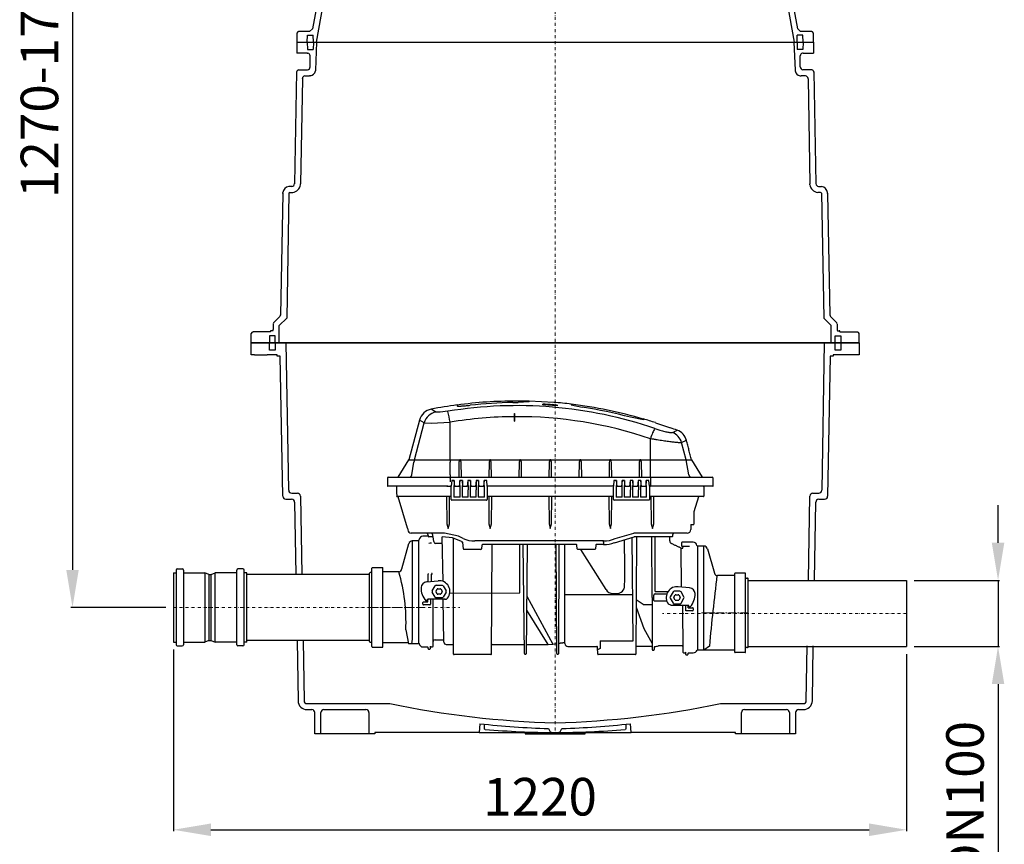
# Model space of a CAD drawing. Units: millimetres. Extents: x 9109 to 10748, y 12444 to 16579.
# Drawn here: x 9109 to 10748, y 13836 to 15207 of the extents above; entities that cross this region are included whole.
import ezdxf

# ---------------------------------------------------------------- set-up
doc = ezdxf.new("R2010")
doc.units = ezdxf.units.MM
doc.header["$LTSCALE"] = 10
doc.linetypes.add('MITTE', pattern=[2, 1.25, -0.25, 0.25, -0.25])
doc.linetypes.add('STRICHPUNKT', pattern=[1, 0.5, -0.25, 0, -0.25])
doc.layers.add('Bemaßung', color=5, linetype='Continuous', lineweight=15)
doc.styles.get("Standard").update_dxf_attribs({"font": 'romans.shx', "width": 0.8})
doc.dimstyles.new('ISO-25', dxfattribs={"dimtxt": 2.5, "dimasz": 2.5, "dimexe": 1.25, "dimexo": 0.625, "dimtad": 1, "dimtxsty": 'Standard', "dimcen": 2.5, "dimadec": 0, "dimazin": 0, "dimtfac": 1, "dimtmove": 0, "dimatfit": 3, "dimfxl": 0, "dimarcsym": 0})

# ---------------------------------------------------------------- blocks, each defined once
blk = doc.blocks.new('*D0')
at = {"layer": 'Bemaßung', "color": 0, "lineweight": -2, "transparency": 16777216}
for p, q in [((9550, 16000), (9194.1, 16000)), ((9196.6, 15937.5), (9196.6, 14292.5)), ((9352.1, 14230), (9194.1, 14230))]:
    blk.add_line(p, q, dxfattribs=at)
at = {"layer": 'Bemaßung', "color": 0, "transparency": 16777216}
for points in [[(9186.2, 15937.5), (9207, 15937.5), (9196.6, 16000)], [(9186.2, 14292.5), (9207, 14292.5), (9196.6, 14230)]]:
    blk.add_solid(points, dxfattribs=at)
at = {"layer": 'DEFPOINTS', "color": 0, "transparency": 16777216}
for p in [(9562.5, 16000), (9196.6, 14230), (9364.6, 14230)]:
    blk.add_point(p, dxfattribs=at)
at = {"layer": 'Bemaßung', "color": 0, "transparency": 16777216, "insert": (9149.7, 15115), "char_height": 62.5, "attachment_point": 5, "rotation": 90}
blk.add_mtext('1270-1770', dxfattribs=at)
blk = doc.blocks.new('*D1')
at = {"layer": 'Bemaßung', "color": 0, "lineweight": -2, "transparency": 16777216}
for p, q in [((10737.1, 14337.5), (10737.1, 14400)), ((10597.5, 14275), (10739.6, 14275)), ((10737.1, 14275), (10737.1, 14165)), ((10597.5, 14165), (10739.6, 14165)), ((10737.1, 14102.5), (10737.1, 13780.2))]:
    blk.add_line(p, q, dxfattribs=at)
at = {"layer": 'Bemaßung', "color": 0, "transparency": 16777216}
for points in [[(10726.7, 14337.5), (10747.5, 14337.5), (10737.1, 14275)], [(10726.7, 14102.5), (10747.5, 14102.5), (10737.1, 14165)]]:
    blk.add_solid(points, dxfattribs=at)
at = {"layer": 'DEFPOINTS', "color": 0, "transparency": 16777216}
for p in [(10585, 14275), (10585, 14165), (10737.1, 14165)]:
    blk.add_point(p, dxfattribs=at)
at = {"layer": 'Bemaßung', "color": 0, "transparency": 16777216, "insert": (10690.2, 13910.1), "char_height": 62.5, "attachment_point": 5, "rotation": 90}
blk.add_mtext('DN100', dxfattribs=at)
blk = doc.blocks.new('*D2')
at = {"layer": 'Bemaßung', "color": 0, "lineweight": -2, "transparency": 16777216}
for p, q in [((9364.6, 14159.8), (9364.6, 13857.8)), ((10585, 14152.5), (10585, 13857.8)), ((9427.1, 13860.2), (10522.5, 13860.2))]:
    blk.add_line(p, q, dxfattribs=at)
at = {"layer": 'Bemaßung', "color": 0, "transparency": 16777216}
for points in [[(9427.1, 13870.7), (9427.1, 13849.8), (9364.6, 13860.2)], [(10522.5, 13870.7), (10522.5, 13849.8), (10585, 13860.2)]]:
    blk.add_solid(points, dxfattribs=at)
at = {"layer": 'DEFPOINTS', "color": 0, "transparency": 16777216}
for p in [(9364.6, 14172.3), (10585, 14165), (10585, 13860.2)]:
    blk.add_point(p, dxfattribs=at)
at = {"layer": 'Bemaßung', "color": 0, "transparency": 16777216, "insert": (9974.8, 13907.1), "char_height": 62.5, "attachment_point": 5}
blk.add_mtext('1220', dxfattribs=at)
blk = doc.blocks.new('842511b - va')
at = {"color": 1, "linetype": 'STRICHPUNKT', "lineweight": 9}
for p, q in [((0, 0), (0, -1980)), ((-635.4, -1770), (-158.6, -1770)), ((585, -1780), (178.7, -1780))]:
    blk.add_line(p, q, dxfattribs=at)
for p, q in [((-412.7, -830), (-412.1, -818)), ((-412.1, -818), (-402.8, -818)), ((-402.5, -830), (-402.8, -818)), ((402.5, -830), (402.8, -818)), ((412.1, -818), (402.8, -818)), ((412.7, -830), (412.1, -818)), ((-430, -830), (430, -830)), ((-430, -830), (-430, -848.1)), ((-430, -830), (430, -830)), ((-430, -830), (430, -830)), ((-430, -830), (430, -830)), ((-412.7, -830), (-412.1, -842)), ((-402.5, -830), (-402.8, -842)), ((-397.4, -830), (-399.2, -876.4)), ((397.4, -830), (399.2, -876.4)), ((402.5, -830), (402.8, -842)), ((412.7, -830), (412.1, -842)), ((430, -830), (430, -848.1)), ((-417, -848.1), (-430, -848.1)), ((-413, -848.1), (-417, -848.1)), ((-413, -848.1), (-411.7, -848.1)), ((-412.4, -848.1), (-412.1, -848.1)), ((-412.1, -842), (-402.8, -842)), ((412.1, -842), (402.8, -842)), ((413, -848.1), (411.7, -848.1)), ((412.4, -848.1), (412.1, -848.1)), ((413, -848.1), (417, -848.1)), ((417, -848.1), (430, -848.1)), ((-407.9, -871), (-407.9, -852.7)), ((407.9, -871), (407.9, -852.7)), ((-430.6, -879.4), (-433.8, -1065.2)), ((-427.4, -875.9), (-412.2, -875.9)), ((-399.2, -876.4), (-399.2, -876.6)), ((-399.2, -876.6), (-399.2, -876.8)), ((-399.2, -876.8), (-399.2, -877.7)), ((399.2, -876.4), (399.2, -876.6)), ((399.2, -876.6), (399.2, -876.8)), ((399.2, -876.8), (399.2, -877.7)), ((427.4, -875.9), (412.2, -875.9)), ((430.6, -879.4), (433.8, -1065.2)), ((-420.8, -890.9), (-423.9, -1065.2)), ((-420.8, -890.9), (-420.8, -890.4)), ((-416.7, -885.9), (-409.2, -885.9)), ((-408.8, -885.9), (-409.2, -885.9)), ((-408.6, -885.9), (-408.8, -885.9)), ((-407.9, -885.9), (-408.6, -885.9)), ((-407.7, -885.9), (-407.9, -885.9)), ((-407.5, -885.9), (-407.7, -885.9)), ((407.5, -885.9), (407.7, -885.9)), ((407.7, -885.9), (407.9, -885.9)), ((407.9, -885.9), (408.6, -885.9)), ((408.6, -885.9), (408.8, -885.9)), ((408.8, -885.9), (409.2, -885.9)), ((416.7, -885.9), (409.2, -885.9)), ((420.8, -890.9), (420.8, -890.4)), ((420.8, -890.9), (423.9, -1065.2)), ((-423.9, -1065.9), (-423.9, -1065.2)), ((423.9, -1065.9), (423.9, -1065.2)), ((-453.4, -1081.7), (-453.4, -1080.1)), ((-453.4, -1081.5), (-453.4, -1081.2)), ((-453.4, -1081.2), (-453.4, -1081.5)), ((-453.4, -1081.5), (-453.4, -1081.7)), ((-443.3, -1081.2), (-446.9, -1289)), ((-443.3, -1081.5), (-443.3, -1081.9)), ((-438.4, -1070.1), (-443.2, -1070.1)), ((-441.6, -1079.9), (-436.9, -1079.9)), ((-441.3, -1079.9), (-438.9, -1079.9)), ((-423.9, -1066.3), (-423.9, -1065.9)), ((-423.9, -1067.2), (-423.9, -1066.3)), ((423.9, -1066.3), (423.9, -1065.9)), ((423.9, -1067.2), (423.9, -1066.3)), ((441.6, -1079.9), (436.9, -1079.9)), ((438.4, -1070.1), (443.2, -1070.1)), ((441.3, -1079.9), (438.9, -1079.9)), ((443.3, -1081.2), (446.9, -1289)), ((443.3, -1081.5), (443.3, -1081.9)), ((453.4, -1081.7), (453.4, -1080.1)), ((453.4, -1081.2), (453.4, -1081.5)), ((453.4, -1081.5), (453.4, -1081.2)), ((453.4, -1081.5), (453.4, -1081.7)), ((-453.4, -1081.7), (-457, -1283.7)), ((453.4, -1081.7), (457, -1283.7)), ((-458.5, -1286.1), (-467.6, -1295.5)), ((-459.2, -1301), (-446.9, -1289)), ((459.2, -1301), (446.9, -1289)), ((458.5, -1286.1), (467.6, -1295.5)), ((-473.9, -1310.8), (-473.9, -1310.6)), ((-473.9, -1310.8), (-473.9, -1310.8)), ((-473.9, -1310.8), (-473.9, -1310.8)), ((-473.9, -1311.1), (-473.9, -1310.9)), ((-470.1, -1309.9), (-472.9, -1309.9)), ((-469.2, -1298.6), (-469.2, -1307.7)), ((-459.6, -1330), (-459.2, -1301)), ((459.6, -1330), (459.2, -1301)), ((469.2, -1298.6), (469.2, -1307.7)), ((470.1, -1309.9), (472.9, -1309.9)), ((473.9, -1310.8), (473.9, -1310.8)), ((473.9, -1310.8), (473.9, -1310.8)), ((473.9, -1311.1), (473.9, -1310.9)), ((-506, -1330), (-506, -1314.3)), ((-500, -1311.9), (-503.5, -1311.9)), ((-479.9, -1311.9), (-500, -1311.9)), ((-473.9, -1311.9), (-479.9, -1311.9)), ((-475.6, -1318), (-475.6, -1330)), ((-466, -1318), (-475.6, -1318)), ((-473.9, -1311.9), (-473.9, -1311.1)), ((-466, -1330), (-466, -1318)), ((466, -1330), (466, -1318)), ((466, -1318), (475.6, -1318)), ((473.9, -1311.9), (473.9, -1311.1)), ((473.9, -1311.9), (503.5, -1311.9)), ((475.6, -1318), (475.6, -1330)), ((506, -1330), (506, -1314.3)), ((-506, -1350), (-506, -1330)), ((-506, -1330), (506, -1330)), ((506, -1330), (-506, -1330)), ((-506, -1330), (506, -1330)), ((-506, -1330), (506, -1330)), ((-475.6, -1342), (-475.6, -1330)), ((-466, -1342), (-475.6, -1342)), ((-466, -1330), (-466, -1342)), ((-443.6, -1575.1), (-447.9, -1330)), ((447.9, -1330), (443.6, -1575.1)), ((466, -1342), (466, -1330)), ((475.6, -1342), (466, -1342)), ((475.6, -1330), (475.6, -1342)), ((506, -1330), (506, -1350)), ((-500.6, -1350), (-506, -1350)), ((-500.6, -1350), (-479.4, -1350)), ((-462.5, -1350), (-479.4, -1350)), ((-462.5, -1352), (-462.5, -1350)), ((-457.5, -1352), (-462.5, -1352)), ((-453.4, -1585.1), (-457.5, -1352)), ((457.5, -1352), (453.4, -1585.1)), ((462.5, -1352), (457.5, -1352)), ((462.5, -1350), (462.5, -1352)), ((479.4, -1350), (462.5, -1350)), ((500.6, -1350), (479.4, -1350)), ((506, -1350), (500.6, -1350)), ((-198.8, -1445), (-206.3, -1440.3)), ((-43.2, -1427), (-65.7, -1427)), ((-43.2, -1427.9), (-61.4, -1429)), ((-2.4, -1429), (-43.2, -1426.8)), ((26.8, -1433.1), (45.1, -1436.9)), ((-225.7, -1458.4), (-243.4, -1524.4)), ((-218, -1462.9), (-225.7, -1458.4)), ((-191.2, -1445.3), (-198.8, -1445)), ((-178.7, -1443.8), (-191.2, -1445.3)), ((146.8, -1458.1), (125.1, -1453.7)), ((-218, -1462.9), (-206.4, -1463.4)), ((-206.4, -1463.4), (-174.8, -1461.8)), ((166.9, -1462.7), (191.9, -1471.2)), ((158.5, -1553.5), (158.5, -1568.5)), ((-173.2, -1568.5), (-174.4, -1568.5)), ((-173.2, -1590.5), (-173.2, -1568.5)), ((-168, -1559), (-168.5, -1574.3)), ((-158.3, -1574.3), (-158.8, -1559)), ((-154.5, -1559), (-155, -1574.3)), ((-145.3, -1559), (-144.8, -1574.3)), ((-141, -1559), (-141.5, -1574.3)), ((-131.8, -1559), (-131.3, -1574.3)), ((-127.5, -1559), (-128, -1574.3)), ((-117.8, -1574.3), (-118.3, -1559)), ((-113.2, -1568.5), (-111.3, -1568)), ((96.8, -1568.5), (94.9, -1568)), ((96.8, -1590.5), (96.8, -1568.5)), ((102, -1559), (101.5, -1574.3)), ((111.7, -1574.3), (111.2, -1559)), ((115.5, -1559), (115, -1574.3)), ((124.7, -1559), (125.2, -1574.3)), ((129, -1559), (128.5, -1574.3)), ((138.2, -1559), (138.7, -1574.3)), ((142.5, -1559), (142, -1574.3)), ((152.2, -1574.3), (151.7, -1559)), ((156.8, -1568.5), (158.5, -1568.5)), ((247.6, -1569.3), (247.5, -1584.8)), ((-438.6, -1580), (-428.9, -1580)), ((-423.9, -1584.9), (-421.6, -1715)), ((-245.6, -1638.4), (-261.3, -1586.2)), ((238.5, -1586.2), (230.8, -1611.2)), ((421.5, -1724), (423.9, -1584.9)), ((428.9, -1580), (438.6, -1580)), ((-448.4, -1590), (-438.7, -1590)), ((-433.7, -1594.9), (-431.6, -1715)), ((431.5, -1724), (433.7, -1594.9)), ((438.7, -1590), (448.4, -1590)), ((-245.6, -1638.4), (-245.5, -1640.7)), ((225.8, -1632.3), (225.8, -1640.5)), ((-212.1, -1648.5), (-211.5, -1651.5)), ((-202.2, -1660.4), (-203.2, -1652.5)), ((-186.2, -1726.9), (-188.2, -1652.3)), ((-171.1, -1654.3), (-188.2, -1652.3)), ((-161.2, -1651.6), (-184, -1646.5)), ((-156, -1660.6), (-171.1, -1654.3)), ((-169.3, -1847.5), (-169.4, -1655)), ((98.7, -1662.3), (131.6, -1652.5)), ((100.1, -1655.2), (130.7, -1646.5)), ((129.6, -1825.4), (127.9, -1653.6)), ((166.4, -1743.6), (166.4, -1652.5)), ((-255.4, -1705.6), (-243.7, -1663.9)), ((-106, -1847.5), (-105.1, -1665.5)), ((-51.3, -1846.7), (-53.2, -1665.5)), ((-48, -1846.7), (-46.2, -1665.5)), ((2.7, -1846.7), (1.8, -1665.5)), ((6, -1846.7), (6.7, -1665.5)), ((209.7, -1671.4), (212.7, -1671.4)), ((229.8, -1661.5), (211.3, -1661.5)), ((212.7, -1671.4), (213.1, -1668.4)), ((84.7, -1740.2), (42.8, -1673.5)), ((253.3, -1672.4), (265.2, -1713.2)), ((-304, -1703.8), (-287.5, -1703.8)), ((-635.4, -1712.3), (-631, -1712.3)), ((-635.4, -1712.3), (-635.4, -1827.7)), ((-631, -1708), (-631, -1832)), ((-629, -1706), (-620.7, -1706)), ((-618.7, -1708), (-618.7, -1832)), ((-618.7, -1712.3), (-583.2, -1712.3)), ((-576.5, -1715), (-583.2, -1712.3)), ((-583.2, -1712.3), (-583.2, -1827.7)), ((-576.5, -1715), (-576.5, -1825)), ((-576.5, -1715), (-572.4, -1715)), ((-572.4, -1715), (-565.7, -1712.3)), ((-572.4, -1825), (-572.4, -1715)), ((-530.1, -1712.3), (-565.7, -1712.3)), ((-565.7, -1827.7), (-565.7, -1712.3)), ((-530.1, -1832), (-530.1, -1708)), ((-519.8, -1706), (-528.1, -1706)), ((-517.8, -1832), (-517.8, -1708)), ((-513.4, -1712.3), (-517.8, -1712.3)), ((-513.4, -1827.7), (-513.4, -1712.3)), ((-309, -1715), (-513.4, -1715)), ((-260.2, -1710.9), (-287, -1710.9)), ((-211.1, -1714.3), (-211.6, -1714.6)), ((-211, -1714.3), (-211.1, -1714.3)), ((-211, -1714.3), (-210.6, -1713.4)), ((-206.7, -1714.7), (-205.6, -1714.7)), ((-204.9, -1713.4), (-205.7, -1713.3)), ((-204.7, -1713.7), (-204.9, -1713.4)), ((299, -1716.9), (270.1, -1716.9)), ((316, -1712.8), (299.5, -1712.8)), ((321, -1725), (585, -1725)), ((585, -1725), (585, -1835)), ((-47.1, -1751.3), (-4, -1830.9)), ((161.3, -1753.5), (161.6, -1840)), ((-213, -1757.7), (-212, -1756.5)), ((-203, -1834.5), (-203, -1756.5)), ((-185.2, -1827.6), (-186.4, -1756.5)), ((134.6, -1769.8), (147.8, -1804.8)), ((146.3, -1765.2), (134.7, -1757.4)), ((146.3, -1765.2), (161.3, -1765.1)), ((192.6, -1766.5), (188.6, -1764.6)), ((212, -1766.5), (212.7, -1844.5)), ((217.3, -1775.5), (217.3, -1766.5)), ((221.4, -1770.5), (221.2, -1766.5)), ((222.6, -1767.7), (221.7, -1766.5)), ((-11.6, -1831.5), (-47.3, -1774.7)), ((-248.5, -1807.4), (-244.2, -1830.4)), ((147.8, -1804.8), (161.6, -1830)), ((-635.4, -1827.7), (-631, -1827.7)), ((-629, -1834), (-620.7, -1834)), ((-618.7, -1827.7), (-583.2, -1827.7)), ((-576.5, -1825), (-583.2, -1827.7)), ((-576.5, -1825), (-572.4, -1825)), ((-572.4, -1825), (-565.7, -1827.7)), ((-530.1, -1827.7), (-565.7, -1827.7)), ((-519.8, -1834), (-528.1, -1834)), ((-513.4, -1827.7), (-517.8, -1827.7)), ((-309, -1825), (-513.4, -1825)), ((-429.7, -1825), (-428, -1925.3)), ((-419.7, -1825), (-418, -1925.1)), ((-244.5, -1829.1), (-287, -1829.1)), ((-227.2, -1830.5), (-244.2, -1830.4)), ((-237.9, -1822.6), (-239.2, -1830.4)), ((-207.7, -1838.2), (-207.7, -1834.5)), ((-181.2, -1831.5), (-170.4, -1831.5)), ((-11.6, -1831.5), (-4, -1830.9)), ((-4, -1830.9), (1.5, -1830.2)), ((160.6, -1835), (135, -1835)), ((165.9, -1834.9), (165, -1835.9)), ((211.1, -1833.7), (173.3, -1833.6)), ((256.6, -1834.2), (247.6, -1841.1)), ((321, -1835), (585, -1835)), ((418, -1925.1), (419.6, -1834)), ((428, -1925.3), (429.6, -1834)), ((-211.6, -1838.2), (-211.6, -1836.7)), ((3.7, -1847.7), (5, -1847.7)), ((75, -1838.3), (70.6, -1840.3)), ((165, -1835.9), (165, -1840)), ((213.7, -1845.5), (216.3, -1845.5)), ((217.3, -1848), (217.3, -1844.5)), ((218.3, -1849), (219.8, -1849)), ((220.8, -1846.5), (220.8, -1848)), ((221.8, -1845.5), (229.8, -1845.5)), ((299, -1841.1), (236.2, -1841.1)), ((-413, -1930), (-275.4, -1930)), ((275.4, -1930), (413, -1930)), ((-413, -1940), (-405, -1940)), ((-400, -1980), (-400, -1945)), ((-390, -1980), (-390, -1945)), ((-385, -1940), (-315, -1940)), ((-310, -1945), (-310, -1980)), ((310, -1980), (310, -1945)), ((315, -1940), (385, -1940)), ((390, -1945), (390, -1980)), ((400, -1945), (400, -1980)), ((405, -1940), (413, -1940)), ((-125.2, -1963.5), (-126.5, -1978)), ((-117.6, -1972), (-117.5, -1964.3)), ((117.5, -1964.3), (117.6, -1972)), ((126.5, -1978), (125.2, -1963.5)), ((-390, -1980), (-400, -1980)), ((-310, -1980), (-390, -1980)), ((-300, -1980), (-310, -1980)), ((-300, -1978), (-300, -1980)), ((-126.5, -1978), (-300, -1978)), ((-126.5, -1978), (-3.9, -1978)), ((-50, -1978), (-50, -1980)), ((-50, -1980), (50, -1980)), ((-11.1, -1971.6), (-8.3, -1977.1)), ((0.3, -1978), (126.5, -1978)), ((8.3, -1977.1), (11.1, -1971.6)), ((50, -1980), (50, -1978)), ((300, -1978), (126.5, -1978)), ((300, -1980), (300, -1978)), ((310, -1980), (300, -1980)), ((390, -1980), (310, -1980)), ((400, -1980), (390, -1980))]:
    blk.add_line(p, q)
at = {"color": 7, "linetype": 'Continuous'}
for p, q in [((-163.2, -1433.2), (-163.2, -1434.8)), ((-70.7, -1429.1), (-61.4, -1429)), ((-43.2, -1427.9), (-43.2, -1426.8)), ((-20.7, -1432.6), (-20.7, -1431.9)), ((-20.7, -1432.9), (-20.7, -1432.6)), ((-4.2, -1433), (-4.2, -1432.7)), ((-4.2, -1434.4), (-4.2, -1434.1)), ((4.3, -1434.4), (4.3, -1434.1)), ((26.8, -1431.9), (26.8, -1433.1)), ((-68.4, -1447.4), (-68.4, -1460.4)), ((-68.4, -1447.4), (-68, -1447.4)), ((-68, -1447.4), (-68, -1460.4)), ((146.8, -1458.1), (146.8, -1456.5)), ((-234.2, -1524.4), (-218, -1462.9)), ((-174.8, -1524.4), (-174.8, -1461.8)), ((-68.4, -1460.4), (-68, -1460.4)), ((158.5, -1553.5), (158.5, -1489.4)), ((217.9, -1524.4), (210.3, -1495.8)), ((-261.2, -1553.1), (-243.4, -1524.5)), ((-243.4, -1524.4), (-234.2, -1524.4)), ((-238.7, -1549.4), (-235.1, -1528.6)), ((-234.2, -1524.4), (-174.8, -1524.4)), ((-174.8, -1524.4), (-174.8, -1528.6)), ((-174.8, -1524.4), (-158.9, -1524.4)), ((-174.8, -1549.4), (-174.8, -1528.6)), ((-157.5, -1524.4), (-108.9, -1524.4)), ((-107.5, -1524.4), (-58.9, -1524.4)), ((-57.5, -1524.4), (-8.9, -1524.4)), ((-7.5, -1524.4), (41.1, -1524.4)), ((42.5, -1524.4), (91.1, -1524.4)), ((92.5, -1524.4), (141.1, -1524.4)), ((142.5, -1524.4), (158.5, -1524.4)), ((158.5, -1524.4), (217.9, -1524.4)), ((222.4, -1549.4), (217.9, -1524.4)), ((217.9, -1524.4), (227, -1524.4)), ((227, -1524.4), (244.8, -1553.1)), ((-277.8, -1553.5), (-276.9, -1553.5)), ((-276.9, -1553.5), (-271.5, -1553.5)), ((-271.5, -1553.5), (-265.1, -1553.5)), ((-265.1, -1553.5), (-258.9, -1553.5)), ((-258.9, -1553.5), (-253, -1553.5)), ((-253, -1553.5), (-174.8, -1553.5)), ((-174.8, -1549.4), (-174.8, -1553.5)), ((-174.8, -1553.5), (158.5, -1553.5)), ((-174.8, -1555), (-174.8, -1553.5)), ((-174.8, -1555), (-174.8, -1561.1)), ((158.5, -1553.5), (236.6, -1553.5)), ((236.6, -1553.5), (242.5, -1553.5)), ((242.5, -1553.5), (248.7, -1553.5)), ((248.7, -1553.5), (255.1, -1553.5)), ((255.1, -1553.5), (260.5, -1553.5)), ((260.5, -1553.5), (261.4, -1553.5)), ((-277.9, -1568.5), (-278.8, -1568.5)), ((-272.2, -1568.5), (-277.9, -1568.5)), ((-265.8, -1568.5), (-272.2, -1568.5)), ((-259.9, -1568.5), (-265.8, -1568.5)), ((-254, -1568.5), (-259.9, -1568.5)), ((-178.9, -1568.5), (-254, -1568.5)), ((-178.9, -1568.5), (-174.4, -1568.5)), ((-113.2, -1568.5), (-113.2, -1590.5)), ((-111.3, -1568), (94.9, -1568)), ((156.8, -1568.5), (156.8, -1590.5)), ((237.6, -1568.5), (158.5, -1568.5)), ((243.5, -1568.5), (237.6, -1568.5)), ((249.4, -1568.5), (243.5, -1568.5)), ((255.9, -1568.5), (249.4, -1568.5)), ((261.5, -1568.5), (255.9, -1568.5)), ((262.4, -1568.5), (261.5, -1568.5)), ((-173.2, -1585.5), (-263.1, -1585.5)), ((-261.3, -1586.2), (-261.3, -1586.2)), ((-168.5, -1574.3), (-168.5, -1586.7)), ((-158.3, -1586.7), (-168.5, -1586.7)), ((-158.3, -1586.7), (-158.3, -1574.3)), ((-155, -1574.3), (-155, -1586.7)), ((-144.8, -1586.7), (-155, -1586.7)), ((-144.8, -1586.7), (-144.8, -1574.3)), ((-141.5, -1574.3), (-141.5, -1586.7)), ((-131.3, -1586.7), (-141.5, -1586.7)), ((-131.3, -1586.7), (-131.3, -1574.3)), ((-128, -1574.3), (-128, -1586.7)), ((-117.8, -1586.7), (-128, -1586.7)), ((-117.8, -1586.7), (-117.8, -1574.3)), ((96.8, -1585.5), (-113.2, -1585.5)), ((101.5, -1574.3), (101.5, -1586.7)), ((111.7, -1586.7), (101.5, -1586.7)), ((111.7, -1586.7), (111.7, -1574.3)), ((115, -1574.3), (115, -1586.7)), ((125.2, -1586.7), (115, -1586.7)), ((125.2, -1586.7), (125.2, -1574.3)), ((128.5, -1574.3), (128.5, -1586.7)), ((138.7, -1586.7), (128.5, -1586.7)), ((138.7, -1586.7), (138.7, -1574.3)), ((142, -1574.3), (142, -1586.7)), ((152.2, -1586.7), (142, -1586.7)), ((152.2, -1586.7), (152.2, -1574.3)), ((237.2, -1585.5), (156.8, -1585.5)), ((246.7, -1585.5), (237.2, -1585.5)), ((-171.8, -1591.5), (-172.1, -1591.5)), ((-114.5, -1591.5), (-171.8, -1591.5)), ((-114.3, -1591.5), (-114.5, -1591.5)), ((98.2, -1591.5), (97.9, -1591.5)), ((155.5, -1591.5), (98.2, -1591.5)), ((155.7, -1591.5), (155.5, -1591.5)), ((230.8, -1611.2), (230.8, -1631.3)), ((-230.4, -1646.5), (-239.5, -1646.5)), ((-184, -1646.5), (-230.4, -1646.5)), ((-203.2, -1652.5), (-210.5, -1652.5)), ((-204.2, -1648.5), (-204.2, -1651.5)), ((-153.4, -1655.2), (-161.2, -1651.6)), ((158.5, -1646.5), (130.7, -1646.5)), ((193.1, -1652.5), (131.6, -1652.5)), ((135.5, -1652.5), (134, -1847.5)), ((214, -1646.5), (158.5, -1646.5)), ((161.3, -1753.5), (160.8, -1652.5)), ((194.7, -1652.5), (193.1, -1652.5)), ((219.5, -1646.5), (214, -1646.5)), ((-237.9, -1659.5), (-237.9, -1822.6)), ((-227.2, -1829.2), (-227.2, -1658.2)), ((-152.8, -1672.6), (-153.7, -1662.2)), ((80.6, -1659.5), (-134, -1659.5)), ((-122.1, -1666.4), (-122.6, -1672.6)), ((35.2, -1665.5), (-121.1, -1665.5)), ((-58.7, -1745.7), (-58.7, -1665.5)), ((16.3, -1749), (16.3, -1665.5)), ((36.7, -1672.6), (36.2, -1666.4)), ((67.4, -1666.4), (66.9, -1672.6)), ((80.6, -1665.5), (68.4, -1665.5)), ((80.6, -1661.5), (80.6, -1659.5)), ((80.6, -1661.5), (80.6, -1664.5)), ((80.6, -1664.5), (80.6, -1665.5)), ((210.3, -1736.2), (209.7, -1671.4)), ((210.8, -1667.9), (210.8, -1662)), ((223.5, -1668.5), (211.3, -1668.4)), ((236.8, -1668), (236.8, -1841.1)), ((247.6, -1841.1), (247.6, -1668)), ((-123.6, -1673.5), (-151.8, -1673.5)), ((65.9, -1673.5), (37.7, -1673.5)), ((-287, -1835.7), (-287, -1704.3)), ((-309, -1826.9), (-309, -1713.1)), ((-305, -1835.2), (-305, -1704.8)), ((-211.6, -1717.4), (-211.6, -1714.6)), ((-211.6, -1721.7), (-211.6, -1717.4)), ((-206.7, -1714.7), (-206.7, -1726.8)), ((299, -1844.7), (299, -1713.3)), ((317, -1844.1), (317, -1713.8)), ((-214.2, -1727.6), (-195, -1725.6)), ((-204.7, -1742.5), (-199.8, -1734)), ((-198.1, -1733), (-188.3, -1733)), ((-186.6, -1734), (-181.7, -1742.5)), ((223.8, -1737.6), (204.6, -1735.6)), ((321, -1835.9), (321, -1722.1)), ((-199.8, -1753), (-204.7, -1744.5)), ((-198.3, -1743), (-196.2, -1739.3)), ((-196.2, -1747.7), (-198.3, -1744)), ((-195.3, -1738.8), (-191.1, -1738.8)), ((-191.1, -1748.2), (-195.3, -1748.2)), ((-190.2, -1739.3), (-188.1, -1743)), ((-188.1, -1744), (-190.2, -1747.7)), ((-181.7, -1744.5), (-186.6, -1753)), ((-175.4, -1746.1), (-58.7, -1745.7)), ((128.8, -1748.8), (16.3, -1749.2)), ((16.3, -1830), (16.3, -1749)), ((164.4, -1753.5), (164.4, -1749.4)), ((166.4, -1743.6), (187.7, -1743.6)), ((166.4, -1747.4), (185.9, -1747.4)), ((196.2, -1744), (191.3, -1752.5)), ((197.7, -1753), (199.8, -1749.3)), ((207.7, -1743), (197.9, -1743)), ((200.7, -1748.8), (204.9, -1748.8)), ((205.8, -1749.3), (207.9, -1753)), ((214.3, -1752.5), (209.4, -1744)), ((-220.2, -1764.7), (-220.2, -1761.7)), ((-219.2, -1760.7), (-215.2, -1760.7)), ((-215.2, -1765.7), (-219.2, -1765.7)), ((-215.2, -1760.7), (-212.7, -1760.7)), ((-208.7, -1765.7), (-215.2, -1765.7)), ((-182.9, -1756.5), (-212, -1756.5)), ((-211.7, -1759.7), (-211.7, -1757.6)), ((-207.7, -1756.5), (-207.7, -1764.7)), ((-188.3, -1754), (-198.1, -1754)), ((-184.2, -1756.5), (-183.9, -1756.5)), ((185.9, -1759.7), (166.4, -1759.7)), ((191.3, -1754.5), (196.2, -1763)), ((192.6, -1766.5), (221.7, -1766.5)), ((199.8, -1757.7), (197.7, -1754)), ((197.9, -1764), (207.7, -1764)), ((204.9, -1758.2), (200.7, -1758.2)), ((207.9, -1754), (205.8, -1757.7)), ((209.4, -1763), (214.3, -1754.5)), ((228.8, -1775.5), (217.3, -1775.5)), ((221.4, -1770.5), (228.8, -1770.5)), ((229.8, -1771.5), (229.8, -1774.5)), ((75, -1825.4), (75, -1838.3)), ((75.1, -1825.4), (129.6, -1825.4)), ((-107, -1848.5), (-168.3, -1848.5)), ((70.7, -1847.5), (70.6, -1836)), ((133, -1848.5), (71.7, -1848.5))]:
    blk.add_line(p, q, dxfattribs=at)
at = {"color": 1, "linetype": 'MITTE', "lineweight": 9}
for p, q in [((-219.1, -1770), (-309, -1770)), ((321, -1779), (243.1, -1779))]:
    blk.add_line(p, q, dxfattribs=at)
at = {"color": 7, "linetype": 'Continuous', "flags": 128}
for points in [[(166.1, -1472.4), (165.7, -1472.9), (165.2, -1473.7), (164.5, -1474.8), (163.8, -1476.2), (163.1, -1477.9), (162.2, -1479.8), (161.3, -1482), (160.4, -1484.3), (159.4, -1486.8), (158.5, -1489.4)], [(164.4, -1757.7), (164.4, -1755.6), (164.4, -1753.5)]]:
    blk.add_lwpolyline(points, dxfattribs=at)
for points in [[(-155.9, -1553.5), (-156.3, -1528.6), (-157.5, -1524.4), (-157.8, -1524.3), (-158.6, -1524.3), (-158.9, -1524.4), (-160.1, -1528.6), (-160.4, -1553.5)], [(-105.9, -1553.5), (-106.3, -1528.6), (-107.5, -1524.4), (-107.8, -1524.3), (-108.6, -1524.3), (-108.9, -1524.4), (-110.1, -1528.6), (-110.4, -1553.5)], [(-55.9, -1553.5), (-56.3, -1528.6), (-57.5, -1524.4), (-57.8, -1524.3), (-58.6, -1524.3), (-58.9, -1524.4), (-60.1, -1528.6), (-60.4, -1553.5)], [(-5.9, -1553.5), (-6.3, -1528.6), (-7.5, -1524.4), (-7.8, -1524.3), (-8.6, -1524.3), (-8.9, -1524.4), (-10.1, -1528.6), (-10.4, -1553.5)], [(44.1, -1553.5), (43.7, -1528.6), (42.5, -1524.4), (42.2, -1524.3), (41.4, -1524.3), (41.1, -1524.4), (39.9, -1528.6), (39.6, -1553.5)], [(94.1, -1553.7), (93.7, -1528.9), (92.5, -1524.6), (92.2, -1524.5), (91.4, -1524.5), (91.1, -1524.6), (89.9, -1528.8), (89.6, -1553.7)], [(144.1, -1553.5), (143.7, -1528.6), (142.5, -1524.4), (142.2, -1524.3), (141.4, -1524.3), (141.1, -1524.4), (139.9, -1528.6), (139.6, -1553.5)], [(-113.2, -1568.5), (-114, -1559), (-118.3, -1559), (-119.3, -1569), (-126.6, -1569), (-127.5, -1559), (-131.8, -1559), (-132.8, -1569), (-140.1, -1569), (-141, -1559), (-145.3, -1559), (-146.3, -1569), (-153.6, -1569), (-154.5, -1559), (-158.8, -1559), (-159.8, -1569), (-167.1, -1569), (-168, -1559), (-172.3, -1559), (-173.2, -1568.5)], [(156.8, -1568.5), (156, -1559), (151.7, -1559), (150.7, -1569), (143.4, -1569), (142.5, -1559), (138.2, -1559), (137.2, -1569), (129.9, -1569), (129, -1559), (124.7, -1559), (123.7, -1569), (116.4, -1569), (115.5, -1559), (111.2, -1559), (110.2, -1569), (102.9, -1569), (102, -1559), (97.7, -1559), (96.8, -1568.5)], [(-180.7, -1585.5), (-180.3, -1630.8), (-178.3, -1638.6), (-178.2, -1638.6), (-176.1, -1630.8), (-175.7, -1585.5)], [(-110.7, -1585.5), (-110.3, -1630.8), (-108.2, -1638.6), (-108.1, -1638.6), (-106.1, -1630.8), (-105.7, -1585.5)], [(-10.7, -1585.5), (-10.3, -1630.8), (-8.2, -1638.6), (-8.1, -1638.6), (-6.1, -1630.8), (-5.7, -1585.5)], [(89.3, -1585.5), (89.7, -1630.8), (91.8, -1638.6), (91.9, -1638.6), (93.9, -1630.8), (94.3, -1585.5)], [(159.4, -1585.5), (159.8, -1630.8), (161.8, -1638.6), (161.9, -1638.6), (164, -1630.8), (164.4, -1585.5)]]:
    blk.add_lwpolyline(points)
at = {"flags": 128}
for points in [[(-116.5, -1972.9), (-116.7, -1972.9), (-117.4, -1972.3), (-117.6, -1972)], [(-8.3, -1977.1), (-4.2, -1977.8), (0, -1978)], [(0, -1978), (4.2, -1977.8), (8.3, -1977.1)], [(117.6, -1972), (116.9, -1972.8), (116.5, -1972.8)]]:
    blk.add_lwpolyline(points, dxfattribs=at)
for points in [[(-395.2, -759.3, 0), (-403.8, -807.9, 0)], [(-397.5, -830, 0), (-385.5, -765.1, 0)], [(386.1, -765.1, 0), (397.5, -830, 0)], [(403.8, -807.9, 0), (395.2, -759.3, 0)], [(-427, -812, 0), (-428.3, -812.9, 0), (-430, -815, 0)], [(-430, -815, 0), (-430, -830, 0)], [(-408.7, -812, 0), (-427, -812, 0)], [(-403.8, -807.9, 0), (-408.7, -812, 0)], [(408.1, -812, 0), (403.8, -807.9, 0)], [(427, -812, 0), (408.8, -812, 0), (408.1, -812, 0)], [(430, -815, 0), (428.3, -812.9, 0), (427, -812, 0)], [(430, -830, 0), (430, -815, 0)]]:
    blk.add_polyline3d(points)
for centre, radius, start, end in [((-413.2, -853.2), 5.34, 4.6608, 73.3212), ((413.2, -853.2), 5.34, 106.6788, 175.3392), ((-426.2, -880.3), 4.5, 105.4681, 170.163), ((-413.1, -870.8), 5.24, 279.7109, 357.1839), ((-409.5, -875.6), 10.5, 280.692, 348.5389), ((409.5, -875.6), 10.5, 191.4611, 259.308), ((413.1, -870.8), 5.24, 182.8161, 260.2891), ((426.2, -880.3), 4.5, 9.837, 74.5319), ((-415.7, -891), 5.18, 101.3841, 173.0783), ((415.7, -891), 5.18, 6.9217, 78.6159), ((-439.2, -1064.7), 5.43, 277.6724, 354.992), ((439.2, -1064.7), 5.43, 185.008, 262.3276), ((-441.8, -1081.7), 11.7, 97.2012, 172.1657), ((-441.4, -1082), 2.14, 95.5412, 158.1986), ((-439, -1064.8), 15.3, 278.0526, 350.951), ((439, -1064.8), 15.3, 189.049, 261.9474), ((441.4, -1082), 2.14, 21.8014, 84.4588), ((441.8, -1081.7), 11.7, 7.8343, 82.7988), ((-462.3, -1281.9), 5.67, 312.6834, 342.3743), ((462.3, -1281.9), 5.67, 197.6257, 227.3166), ((-472.9, -1310.9), 1, 90, 180), ((-471.3, -1308.2), 2.17, 304.631, 11.7662), ((-464, -1299.2), 5.2, 133.8427, 173.0272), ((464, -1299.2), 5.2, 6.9728, 46.1573), ((471.3, -1308.2), 2.17, 168.2338, 235.369), ((472.9, -1310.9), 1, 0, 90), ((-502.6, -1315.4), 3.54, 105.0202, 162.3154), ((502.6, -1315.4), 3.54, 17.6846, 74.9798), ((-448.4, -1585), 5, 181, 270), ((-438.6, -1575), 5, 181, 270), ((-428.9, -1585), 5, 1, 90), ((428.9, -1585), 5, 90, 179), ((438.6, -1575), 5, 270, 359), ((448.4, -1585), 5, 270, 359), ((-438.7, -1595), 5, 1, 90), ((438.7, -1595), 5, 90, 179), ((-629, -1708), 2, 90, 180), ((-620.7, -1708), 2, 0, 90), ((-528.1, -1708), 2, 90, 180), ((-519.8, -1708), 2, 0, 90), ((-261.2, -1705.1), 5.8, 279.6604, 356.0297), ((-548.7, -1794.6), 300.4, 357.5584, 16.1889), ((4492, -2228.8), 4253.7, 173.0878, 174.6776), ((269.9, -1712.1), 4.8, 193.7457, 271.977), ((-629, -1832), 2, 180, 270), ((-620.7, -1832), 2, 270, 0), ((-528.1, -1832), 2, 180, 270), ((-519.8, -1832), 2, 270, 0), ((-413, -1925), 15, 181, 270), ((-413, -1925), 5, 181, 270), ((45.1, -372.6), 1590, 258.3713, 268.375), ((-45.1, -372.6), 1590, 271.625, 281.6287), ((413, -1925), 5, 270, 359), ((413, -1925), 15, 270, 359), ((-405, -1945), 5, 0, 90), ((-385, -1945), 5, 90, 180), ((-315, -1945), 5, 0, 90), ((315, -1945), 5, 90, 180), ((385, -1945), 5, 0, 90), ((405, -1945), 5, 90, 180), ((45.1, -372.6), 1600, 263.8891, 267.9888), ((-45.1, -372.6), 1600, 272.0112, 276.1109), ((-0.2, -646.3), 1331.6, 264.9891, 270.0087), ((0.1, -633.2), 1344.8, 269.9957, 274.966)]:
    blk.add_arc(centre, radius, start, end)
at = {"color": 7, "linetype": 'Continuous'}
for centre, radius, start, end in [((-201.5, -1464.8), 25, 100.9544, 165.0127), ((-63.2, -2176.5), 750, 97.6623, 100.9999), ((-63.2, -2145.9), 711.5, 71.1984, 99.3408), ((-68.5, -2124.6), 697.7, 89.7674, 97.7968), ((-57.9, -2170.9), 741.9, 90.9916, 96.4684), ((-63.2, -2176.5), 745.8, 85.468, 86.7332), ((-63.2, -2176.5), 744.8, 85.4619, 86.7289), ((-81.6, -1936.2), 509.4, 80.2911, 81.2675), ((-1, -1932.4), 498, 89.3837, 90.3696), ((-63.2, -2176.5), 750, 83.1079, 85.3483), ((-63.2, -2176.5), 749.8, 73.7353, 83.1061), ((-67.7, -2171.2), 742.9, 74.9595, 81.2677), ((-193.7, -1469.7), 25.3, 101.6834, 164.2929), ((-314.6, -1482.4), 141.2, 8.3793, 15.832), ((-63.2, -2141.3), 688.6, 90.4323, 99.33), ((-63, -2139.7), 687, 71.1894, 90.4141), ((-63.2, -2176.5), 750, 72.1381, 73.7398), ((-63.2, -2176.5), 750, 69.202, 70.1179), ((186, -1502.6), 25.3, 15.4773, 68.5938), ((194.3, -1498.7), 25, 14.9914, 69.2424), ((-185.1, -1537.3), 50.7, 165.244, 170.1665), ((-277.8, -1555), 1.5, 90, 180), ((-261.8, -1552.8), 0.75, 270, 328.2381), ((-243.6, -1548.6), 4.94, 270.3824, 350.5842), ((227.2, -1548.6), 4.94, 189.4153, 269.6178), ((245.5, -1552.8), 0.75, 211.7619, 270), ((261.4, -1555), 1.5, 0, 90), ((-278.8, -1568), 0.5, 180, 270), ((-263.2, -1569.3), 0.75, 90, 180.5), ((246.9, -1569.3), 0.75, 359.5, 90), ((262.4, -1568), 0.5, 270, 0), ((-263.1, -1584.8), 0.75, 180.5, 270), ((-262.2, -1586.5), 1, 16.7399, 90), ((-262.2, -1586.5), 1, 16.7418, 89.9989), ((239.4, -1586.5), 1.01, 90.2419, 162.8549), ((246.7, -1584.8), 0.75, 270, 359.5), ((229.8, -1631.3), 1, 270, 0), ((-239.5, -1640.5), 6, 182, 270), ((-220.2, -1657.7), 6, 90, 175.904), ((-214.1, -1648.5), 2, 1, 90), ((-210.5, -1651.5), 0.999, 180.9647, 269.9665), ((-206.2, -1648.5), 1.98, 0.5469, 89.5606), ((-203.2, -1651.5), 0.992, 180.5473, 269.5598), ((-134, -1613.5), 46, 245, 270), ((80.6, -1613.5), 46, 270, 295), ((194.7, -1651.5), 1, 270, 359), ((197.8, -1648.5), 2, 90, 179), ((219.8, -1640.5), 6, 270, 0), ((-237.9, -1665.5), 6, 90, 165), ((-227.2, -1657.2), 1, 270, 355.904), ((-199.2, -1660.4), 3, 180, 270), ((-189.1, -1662.4), 1, 271.16, 1), ((-134, -1613.5), 52, 245, 247.0532), ((-154.7, -1662.3), 1, 5, 67.0532), ((-121.1, -1666.5), 1, 90, 175), ((35.2, -1666.5), 1, 5, 90), ((68.4, -1666.5), 1, 90, 175), ((80.6, -1613.5), 52, 270, 290.3569), ((195.8, -1659.4), 5, 180, 245), ((211.3, -1662), 0.5, 90, 180), ((211.3, -1667.9), 0.5, 180, 269), ((229.8, -1667.5), 6, 4.096, 90), ((236.8, -1667), 1, 184.096, 270), ((247.6, -1674), 6, 15, 90), ((-151.8, -1672.5), 1, 185, 270), ((-123.6, -1672.5), 1, 270, 355), ((37.7, -1672.5), 1, 185, 270), ((65.9, -1672.5), 1, 270, 355), ((-304, -1704.8), 1, 90, 180), ((-287.5, -1704.3), 0.5, 0, 90), ((-308, -1713.1), 1, 90, 180), ((-306, -1711.1), 1, 270, 0), ((-205.7, -1713.7), 1, 272.5107, 0), ((299.5, -1713.3), 0.5, 90, 180), ((316, -1713.8), 1, 0, 90), ((318, -1720.1), 1, 180, 270), ((-193.2, -1738.5), 30, 177.134, 222.7224), ((-213.2, -1737.5), 9.99, 95.836, 177.134), ((-193.2, -1743.5), 18, 322.0201, 95.836), ((102.7, -1733.9), 12.9, 269.6616, 359.7355), ((202.8, -1753.5), 18, 90, 217.9799), ((202.8, -1753.5), 18, 84.164, 90), ((320, -1722.1), 1, 0, 90), ((95.9, -1733.9), 12.8, 209.3972, 269.4819), ((222.8, -1747.5), 9.99, 2.866, 84.164), ((202.8, -1748.5), 30, 317.2776, 2.866), ((-219.2, -1761.7), 1, 90, 180), ((-219.2, -1764.7), 1, 180, 270), ((-214.3, -1758), 1.3, 222.7224, 270), ((-214.3, -1758), 1.3, 270, 12.8168), ((-212.7, -1759.7), 1, 270, 0), ((-215.8, -1758.2), 4.15, 7.487, 24.169), ((-208.7, -1764.7), 1, 270, 0), ((-182.9, -1751.5), 4.99, 270, 322.0201), ((223.9, -1768), 1.3, 167.1822, 317.2776), ((228.8, -1771.5), 1, 0, 90), ((228.8, -1774.5), 1, 270, 0), ((-308, -1826.9), 1, 180, 270), ((-306, -1828.9), 1, 0, 90), ((-304, -1835.2), 1, 180, 270), ((-227.2, -1830.2), 1, 4.096, 90), ((-220.2, -1829.7), 6, 184.096, 270), ((-206.7, -1834.5), 1, 180, 270), ((-204, -1834.5), 1, 270.8243, 359.5), ((-199.9, -1826.7), 3, 90.39, 179.5), ((-186.3, -1824.7), 1, 1, 91.1559), ((-181.2, -1827.5), 4, 181, 270.3219), ((-170.4, -1832.5), 1, 0.25, 91.2375), ((-105, -1832.5), 1, 91.2331, 179.75), ((-52.4, -1832.5), 1, 23.847, 91.1496), ((-47, -1832.5), 1, 91.2943, 156.2396), ((1.6, -1831.2), 1, 0.25, 97.0387), ((7, -1830.4), 1, 97.049, 179.75), ((15.3, -1829.3), 1, 0, 98), ((21.3, -1830), 5, 180, 270), ((69.6, -1836), 1, 0.25, 91.2375), ((135, -1836), 1, 90.8383, 179.75), ((160.6, -1836), 1, 0.25, 91.3307), ((164.3, -1809.5), 25.5, 273.7405, 287.1181), ((173.3, -1838.6), 5, 90.0018, 107.114), ((211.1, -1835.2), 1.5, 0.5, 90.7749), ((-287.5, -1835.7), 0.5, 270, 0), ((-212.6, -1836.7), 1, 0, 90), ((-210.6, -1838.2), 1, 180, 270), ((-208.7, -1838.2), 1, 270, 0), ((-168.3, -1847.5), 1, 180.25, 270), ((-107, -1847.5), 1, 270, 359.75), ((-50.3, -1846.7), 1, 180.25, 270.7001), ((-49, -1846.7), 1, 270.696, 359.75), ((3.7, -1846.7), 1, 180.25, 270.7001), ((5, -1846.7), 1, 270.696, 359.75), ((71.7, -1847.5), 1, 180.25, 270), ((133, -1847.5), 1, 270, 359.75), ((162.6, -1840), 1, 180.25, 270.5), ((164, -1840), 1, 270.5485, 359.75), ((213.7, -1844.5), 1, 180.5, 270.8265), ((216.3, -1844.5), 1, 270, 0), ((218.3, -1848), 1, 180, 270), ((219.8, -1848), 1, 270, 0), ((221.8, -1846.5), 1, 90, 180), ((229, -1837.4), 8.17, 275.8704, 332.5605), ((299.5, -1844.7), 0.5, 180, 270), ((316, -1844.1), 1, 270, 0), ((318, -1837.9), 1, 90, 180), ((320, -1835.9), 1, 270, 0)]:
    blk.add_arc(centre, radius, start, end, dxfattribs=at)
for centre, major_axis, ratio, start_param, end_param in [((-172.1, -1590.5), (1.09, 0), 0.916331, 3.141593, 4.712389), ((-114.3, -1590.5), (-1.09, 0), 0.916331, 1.570796, 3.141593), ((97.9, -1590.5), (1.09, 0), 0.916331, 3.141593, 4.712389), ((155.7, -1590.5), (-1.09, 0), 0.916331, 1.570796, 3.141593), ((-236.3, -1693.7), (2706.1, 90.9), 0.010844, 1.559104, 1.560919), ((102.4, -1767.7), (2.7, 303.2), 0.04288, -1.458901, -1.197617), ((-198.1, -1735), (-1, 1.73), 0.999797, -0.523511, 0.523511), ((-188.3, -1735), (1, 1.73), 0.999797, -0.523511, 0.523511), ((-203, -1743.5), (2, 0), 0.999797, 2.618082, 3.665103), ((-198.1, -1752), (1, 1.73), 0.999797, 2.618082, 3.665103), ((-197.4, -1743.5), (-1, 0), 0.999797, -0.523485, 0.523485), ((-195.3, -1739.8), (-0.5, 0.866), 0.999797, -0.523524, 0.523524), ((-195.3, -1747.2), (0.5, 0.866), 0.999797, 2.618069, 3.665116), ((-191.1, -1739.8), (0.5, 0.866), 0.999797, -0.523524, 0.523524), ((-191.1, -1747.2), (-0.5, 0.866), 0.999797, 2.618069, 3.665116), ((-188.3, -1752), (-1, 1.73), 0.999797, 2.618082, 3.665103), ((-188.9, -1743.5), (-1, 0), 0.999797, 2.618107, 3.665078), ((-183.4, -1743.5), (2, 0), 0.999797, -0.523511, 0.523511), ((119.3, -1733.8), (149.4, 0.7), 0.086917, 4.554021, 4.600171), ((166.4, -1749.4), (0.01, 2), 0.999695, 0.003272, 1.569705), ((193, -1753.5), (2, 0), 0.999797, 2.618082, 3.665103), ((197.9, -1745), (-1, 1.73), 0.999797, -0.523511, 0.523511), ((198.6, -1753.5), (-1, 0), 0.999797, -0.523485, 0.523485), ((200.7, -1749.8), (-0.5, 0.866), 0.999797, -0.523524, 0.523524), ((204.9, -1749.8), (0.5, 0.866), 0.999797, -0.523524, 0.523524), ((207.7, -1745), (1, 1.73), 0.999797, -0.523511, 0.523511), ((207.1, -1753.5), (-1, 0), 0.999797, 2.618107, 3.665078), ((212.6, -1753.5), (2, 0), 0.999797, -0.523511, 0.523511), ((197.9, -1762), (1, 1.73), 0.999797, 2.618082, 3.665103), ((200.7, -1757.2), (0.5, 0.866), 0.999797, 2.618069, 3.665116), ((204.9, -1757.2), (-0.5, 0.866), 0.999797, 2.618069, 3.665116), ((207.7, -1762), (-1, 1.73), 0.999797, 2.618082, 3.665103)]:
    blk.add_ellipse(centre, major_axis=major_axis, ratio=ratio, start_param=start_param, end_param=end_param, dxfattribs=at)
for points, knots in [([(-163.2, -1434.8), (-163.1, -1434.8), (-163, -1435), (-162.2, -1435.1), (-160.8, -1435.1), (-158.9, -1435.1), (-156.6, -1435), (-153.9, -1434.9), (-151, -1434.6), (-147.8, -1434.4), (-144.6, -1434.1), (-142.5, -1433.8), (-141.4, -1433.7)], [0, 0, 0, 0, 0.100967, 0.201931, 0.302914, 0.403896, 0.504654, 0.605414, 0.706352, 0.807293, 0.903645, 1, 1, 1, 1]), ([(166.1, -1472.4), (167.1, -1472.7), (169.2, -1473.4), (172.7, -1474.5), (176.5, -1475.7), (180.5, -1476.8), (184.2, -1477.7), (187.5, -1478.5), (190.3, -1479), (192.6, -1479.3), (194.3, -1479.3), (194.9, -1479.1), (195.2, -1479.1)], [0, 0, 0, 0, 0.078439, 0.156873, 0.266529, 0.376158, 0.480884, 0.585585, 0.689181, 0.792762, 0.896379, 1, 1, 1, 1]), ([(210.3, -1495.8), (210, -1495.9), (209.3, -1496), (207.7, -1496.1), (205.6, -1496), (203, -1495.9), (200, -1495.6), (196.6, -1495.2), (192.9, -1494.8), (188.8, -1494.3), (184.4, -1493.6), (179.7, -1492.9), (174.7, -1492.2), (169.5, -1491.3), (164.1, -1490.4), (160.3, -1489.7), (158.5, -1489.4)], [0, 0, 0, 0, 0.069488, 0.139163, 0.20865, 0.277993, 0.347523, 0.416869, 0.486572, 0.556459, 0.626167, 0.698773, 0.77158, 0.844193, 0.922096, 1, 1, 1, 1]), ([(195.2, -1479.1), (196.4, -1478.5), (198.8, -1477.4), (201.2, -1476.3), (202.7, -1475.6), (203.3, -1475.3), (203.1, -1475.4), (203.1, -1475.4)], [0, 0, 0, 0, 0.24576, 0.491763, 0.737764, 0.983522, 1, 1, 1, 1]), ([(218.4, -1492.3), (218.3, -1492.3), (218.2, -1492.4), (217.3, -1492.8), (215.7, -1493.5), (213.4, -1494.5), (211.4, -1495.4), (210.3, -1495.8)], [0, 0, 0, 0, 0.186775, 0.390114, 0.593522, 0.796863, 1, 1, 1, 1]), ([(-243.4, -1524.5), (-243.4, -1524.5), (-243.4, -1524.5), (-243.4, -1524.4), (-243.4, -1524.4), (-243.4, -1524.4)], [0, 0, 0, 0, 0.018606, 0.422436, 1, 1, 1, 1]), ([(-180.1, -1568.5), (-180, -1568.5), (-179.7, -1568.5), (-179.3, -1568.5), (-179.1, -1568.5), (-178.9, -1568.5), (-178.9, -1568.5), (-178.9, -1568.5)], [0, 0, 0, 0, 0.22404, 0.448073, 0.672102, 0.896122, 1, 1, 1, 1]), ([(-211.8, -1727.3), (-211.8, -1726.7), (-211.6, -1725.2), (-211.6, -1723.6), (-211.6, -1722.7)], [0, 0, 0, 0, 0.376658, 1, 1, 1, 1]), ([(166.4, -1759.7), (166.1, -1759.7), (165.8, -1759.6), (165.3, -1759.4), (165.1, -1759.3), (164.8, -1759), (164.8, -1758.9), (164.6, -1758.7), (164.5, -1758.5), (164.5, -1758.3), (164.4, -1758.2), (164.4, -1757.9), (164.4, -1757.8), (164.4, -1757.7)], [0, 0, 0, 0, 0.25, 0.25, 0.5, 0.5, 0.625, 0.625, 0.75, 0.75, 0.875, 0.875, 1, 1, 1, 1])]:
    blk.add_open_spline(points, degree=3, knots=knots, dxfattribs=at)
for points, degree in [([(227, -1524.4), (218.4, -1492.3)], 1), ([(-243.4, -1524.4), (-243.4, -1524.4)], 1), ([(-279.3, -1555), (-279.3, -1568)], 1), ([(262.9, -1568), (262.9, -1555)], 1), ([(-264, -1569.3), (-263.8, -1584.8)], 1), ([(225.8, -1632.3), (229.8, -1632.3)], 1), ([(-211.5, -1651.7), (-220.2, -1651.7)], 1), ([(190.8, -1659.4), (190.8, -1652.5)], 1), ([(195.7, -1651.5), (195.8, -1648.5)], 1), ([(219.8, -1646.5), (219.5, -1646.5)], 1), ([(225.5, -1640.7), (225.8, -1640.5)], 1), ([(-227.2, -1659.5), (-237.9, -1659.5)], 1), ([(-189.1, -1663.4), (-199.2, -1663.4)], 1), ([(209.7, -1671.4), (193.7, -1663.9)], 1), ([(247.6, -1668), (236.8, -1668)], 1), ([(-306, -1712.1), (-308, -1712.1)], 1), ([(-211.6, -1722.7), (-211.6, -1721.7)], 1), ([(318, -1721.1), (320, -1721.1)], 1), ([(164.4, -1753.5), (164.4, -1753.5), (164.4, -1753.5), (164.4, -1753.5)], 3), ([(-308, -1827.9), (-306, -1827.9)], 1), ([(-199.9, -1823.7), (-186.3, -1823.7)], 1), ([(-105, -1831.5), (-52.4, -1831.5)], 1), ([(-47, -1831.5), (-11.6, -1831.5)], 1), ([(6.9, -1829.4), (15.2, -1828.3)], 1), ([(21.3, -1835), (69.6, -1835)], 1), ([(173.3, -1833.6), (173.3, -1833.6)], 1), ([(-304, -1836.1), (-287.5, -1836.1)], 1), ([(-220.2, -1835.7), (-212.6, -1835.7)], 1), ([(-210.6, -1839.2), (-208.7, -1839.2)], 1), ([(-206.7, -1835.5), (-204, -1835.5)], 1), ([(-50.3, -1847.7), (-49, -1847.7)], 1), ([(162.6, -1841), (164, -1841)], 1), ([(316, -1845.1), (299.5, -1845.1)], 1), ([(320, -1836.9), (318, -1836.9)], 1)]:
    blk.add_open_spline(points, degree=degree, dxfattribs=at)

msp = doc.modelspace()

# ---------------------------------------------------------------- block references
msp.add_blockref('842511b - va', (10000, 16000))

# ---------------------------------------------------------------- dimensions: what is measured, and where the dimension line sits
at = {"layer": 'Bemaßung'}
for base, p1, p2, text, picture, middle in [((9196.6, 14230), (9562.5, 16000), (9364.6, 14230), '1270-<>', '*D0', (9149.7, 15115)), ((10737.1, 14165), (10585, 14275), (10585, 14165), 'DN100', '*D1', (10690.2, 13910.1))]:
    dim = msp.add_linear_dim(base=base, p1=p1, p2=p2, angle=90, text=text, dimstyle='ISO-25', override={"dimscale": 25, "dimexe": 0.1, "dimexo": 0.5, "dimdec": 0, "dimtdec": 0}, dxfattribs=at)
    dim.commit()
    dim.dimension.update_dxf_attribs({"geometry": picture, "text_midpoint": middle})
dim = msp.add_linear_dim(base=(10585, 13860.2), p1=(9364.6, 14172.3), p2=(10585, 14165), dimstyle='ISO-25', override={"dimscale": 25, "dimexe": 0.1, "dimexo": 0.5, "dimdec": 0, "dimtdec": 0}, dxfattribs=at)
dim.commit()
dim.dimension.update_dxf_attribs({"geometry": '*D2', "text_midpoint": (9974.8, 13907.1)})

doc.saveas('drawing.dxf')
